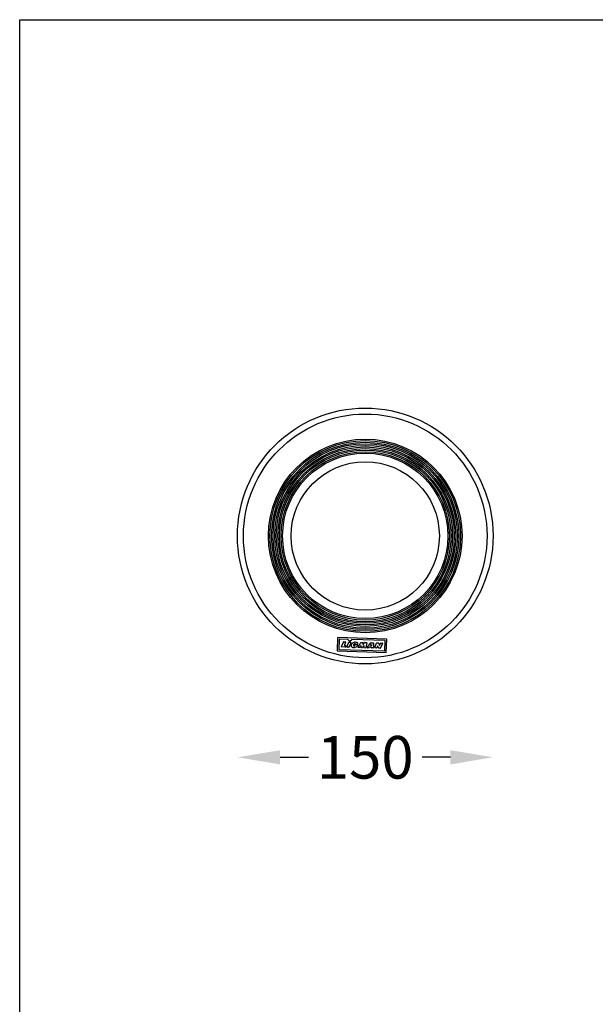
# Model space of a CAD drawing. Units: millimetres. Extents: x 3510 to 4821, y 384 to 1451.
# Drawn here: x 3510 to 3848, y 873 to 1451 of the extents above; entities that cross this region are included whole.
import ezdxf

# ---------------------------------------------------------------- set-up
doc = ezdxf.new("R2010")
doc.units = ezdxf.units.MM
doc.header["$LTSCALE"] = 10
doc.header["$PDSIZE"] = -1
doc.dimstyles.new('50$0', dxfattribs={"dimscale": 10, "dimtxt": 2.5, "dimasz": 2.5, "dimexe": 1.25, "dimexo": 0.625, "dimtad": 0, "dimtoh": 1, "dimdec": 0, "dimzin": 0, "dimdsep": 46, "dimlunit": 6, "dimtxsty": 'Standard', "dimcen": 2.5, "dimse1": 1, "dimse2": 1, "dimclrd": 5, "dimclre": 5, "dimclrt": 2, "dimadec": 0, "dimazin": 0, "dimtfac": 1, "dimtdec": 0, "dimtofl": 0, "dimtmove": 1, "dimatfit": 3, "dimfxl": 0, "dimtolj": 1, "dimtzin": 0, "dimarcsym": 0})

# ---------------------------------------------------------------- blocks, each defined once
blk = doc.blocks.new('*D42')
at = {"color": 5, "lineweight": -2}
for p, q in [((3662.82, 1018.31), (3679.48, 1018.31)), ((3762.82, 1018.31), (3746.15, 1018.31))]:
    blk.add_line(p, q, dxfattribs=at)
at = {"color": 5}
for points in [[(3662.82, 1022.47), (3662.82, 1014.14), (3637.82, 1018.31)], [(3762.82, 1022.47), (3762.82, 1014.14), (3787.82, 1018.31)]]:
    blk.add_solid(points, dxfattribs=at)
at = {"layer": 'Defpoints', "color": 0}
for p in [(3637.82, 1148.1), (3787.82, 1148.1), (3787.82, 1018.31)]:
    blk.add_point(p, dxfattribs=at)
at = {"color": 2, "insert": (3712.82, 1018.31), "char_height": 25, "attachment_point": 5}
blk.add_mtext('\\A1;150', dxfattribs=at)

msp = doc.modelspace()

# ---------------------------------------------------------------- linework, layer by layer
at = {"color": 0}
for p, q in [((3696.63, 1088.31), (3696.41, 1080.81)), ((3725.27, 1087.61), (3696.78, 1088.46)), ((3697.5, 1087.38), (3697.33, 1081.69)), ((3702.59, 1087.38), (3697.66, 1087.53)), ((3698.97, 1083.19), (3700.04, 1085.86)), ((3700.18, 1085.95), (3701.12, 1085.93)), ((3701.26, 1085.72), (3700.61, 1084.11)), ((3702.09, 1083.09), (3703.15, 1085.77)), ((3703.68, 1086.45), (3702.68, 1087.34)), ((3703.3, 1085.86), (3704.25, 1085.83)), ((3704.38, 1085.63), (3703.31, 1082.96)), ((3703.87, 1086.45), (3704.92, 1087.28)), ((3724.35, 1086.73), (3705.02, 1087.31)), ((3708.59, 1082.92), (3710.16, 1085.58)), ((3710.29, 1085.65), (3711.33, 1085.62)), ((3711.47, 1085.46), (3711.39, 1084.55)), ((3711.66, 1084.45), (3712.43, 1085.52)), ((3712.55, 1085.59), (3713.57, 1085.56)), ((3713.71, 1085.38), (3713.15, 1082.69)), ((3713.99, 1082.78), (3716.14, 1085.42)), ((3716.26, 1085.48), (3717.44, 1085.44)), ((3719.62, 1085.38), (3720.6, 1085.35)), ((3724.32, 1080.88), (3724.49, 1086.58)), ((3725.19, 1079.96), (3725.42, 1087.45)), ((3696.55, 1080.66), (3725.04, 1079.81)), ((3697.48, 1081.53), (3724.17, 1080.74)), ((3701.1, 1082.92), (3699.1, 1082.98)), ((3700.74, 1083.9), (3701.37, 1083.88)), ((3701.5, 1083.68), (3701.24, 1083.02)), ((3703.17, 1082.86), (3702.22, 1082.89)), ((3706.46, 1084.12), (3706.52, 1084.28)), ((3706.66, 1083.91), (3706.59, 1083.92)), ((3706.66, 1084.37), (3708.3, 1084.32)), ((3707.27, 1084.74), (3708.4, 1084.7)), ((3709.59, 1082.67), (3708.72, 1082.7)), ((3710.18, 1083.65), (3709.72, 1082.75)), ((3710.42, 1082.8), (3710.46, 1083.58)), ((3711.07, 1082.63), (3710.57, 1082.64)), ((3711.92, 1083.62), (3711.2, 1082.68)), ((3711.97, 1082.79), (3712.18, 1083.49)), ((3712.11, 1082.6), (3713, 1082.57)), ((3715.06, 1082.51), (3714.11, 1082.54)), ((3715.34, 1082.81), (3715.19, 1082.57)), ((3716.17, 1082.85), (3715.47, 1082.88)), ((3716.04, 1083.8), (3716.48, 1084.46)), ((3716.26, 1083.57), (3716.16, 1083.57)), ((3716.31, 1082.63), (3716.32, 1082.69)), ((3716.51, 1084.46), (3716.41, 1083.7)), ((3717.47, 1082.44), (3716.45, 1082.47)), ((3716.48, 1084.46), (3716.51, 1084.46)), ((3717.58, 1085.29), (3717.62, 1082.59)), ((3718.4, 1082.61), (3719.48, 1085.28)), ((3719.42, 1082.38), (3718.54, 1082.41)), ((3719.96, 1083.47), (3719.57, 1082.47)), ((3720.55, 1082.45), (3720.24, 1083.46)), ((3721.67, 1082.31), (3720.68, 1082.34)), ((3720.74, 1085.24), (3721.03, 1084.2)), ((3721.72, 1085.22), (3721.31, 1084.18)), ((3722.88, 1085.08), (3721.81, 1082.41)), ((3721.86, 1085.31), (3722.74, 1085.28))]:
    msp.add_line(p, q, dxfattribs=at)
msp.add_lwpolyline([(3510.03, 1450.78), (4821.04, 1450.78), (4821.04, 383.64), (3510.03, 383.64)], close=True)
for radius in [75, 71.47, 56.79, 55.93, 54.93, 54.07, 53.07, 52.21, 51.21, 50.36, 49.36, 48.5, 43.5]:
    msp.add_circle((3712.82, 1148.1), radius, dxfattribs=at)
for centre, radius, start, end in [((3696.78, 1088.31), 0.15, 88.29578, 178.29578), ((3697.65, 1087.38), 0.15, 88.29578, 178.29578), ((3700.18, 1085.81), 0.148, 88.29578, 158.14075), ((3701.12, 1085.78), 0.148, 338.22439, 88.29578), ((3702.58, 1087.23), 0.15, 48.29578, 88.29578), ((3703.29, 1085.71), 0.148, 88.29578, 158.31334), ((3703.78, 1086.57), 0.15, 228.29578, 308.29578), ((3704.24, 1085.68), 0.148, 338.31334, 88.29578), ((3705.02, 1087.16), 0.15, 88.29578, 128.29578), ((3710.29, 1085.5), 0.148, 88.29578, 149.49807), ((3711.33, 1085.47), 0.148, 354.74138, 88.29578), ((3712.55, 1085.44), 0.148, 88.29578, 144.46593), ((3713.57, 1085.41), 0.148, 348.21133, 88.29578), ((3716.25, 1085.33), 0.148, 88.29578, 140.94865), ((3717.44, 1085.29), 0.148, 0.83724, 88.29578), ((3719.61, 1085.23), 0.148, 88.29578, 158.14075), ((3720.6, 1085.2), 0.148, 15.45451, 88.29578), ((3724.34, 1086.58), 0.15, 358.29578, 88.29578), ((3725.27, 1087.46), 0.15, 358.29578, 88.29578), ((3696.56, 1080.81), 0.15, 178.29578, 268.29578), ((3697.48, 1081.68), 0.15, 178.29578, 268.29578), ((3699.11, 1083.13), 0.148, 158.14075, 268.29578), ((3700.75, 1084.05), 0.148, 158.22439, 268.29578), ((3701.1, 1083.07), 0.148, 268.29578, 338.23248), ((3701.36, 1083.74), 0.148, 338.23248, 88.29578), ((3702.23, 1083.04), 0.148, 158.31334, 268.29578), ((3703.18, 1083.01), 0.148, 268.29578, 338.31334), ((3706.6, 1084.06), 0.148, 157.77758, 268.29578), ((3706.66, 1084.22), 0.148, 88.29578, 157.77758), ((3706.66, 1083.77), 0.148, 299.23381, 88.29578), ((3707.27, 1084.88), 0.148, 232.00059, 268.29578), ((3708.3, 1084.17), 0.148, 337.07352, 88.29578), ((3708.4, 1084.85), 0.148, 268.29578, 13.04469), ((3708.72, 1082.85), 0.148, 149.49807, 268.29578), ((3709.59, 1082.82), 0.148, 268.29578, 332.94862), ((3710.31, 1083.59), 0.148, 357.17204, 152.94862), ((3710.57, 1082.79), 0.148, 177.17204, 268.29578), ((3711.08, 1082.78), 0.148, 268.29578, 322.36339), ((3711.54, 1084.54), 0.148, 174.74138, 324.46593), ((3712.04, 1083.53), 0.148, 343.83622, 142.36339), ((3712.12, 1082.74), 0.148, 163.83622, 268.29578), ((3713.01, 1082.72), 0.148, 268.29578, 348.21133), ((3714.11, 1082.69), 0.148, 140.94865, 268.29578), ((3715.06, 1082.66), 0.148, 268.29578, 326.41977), ((3715.47, 1082.73), 0.148, 88.29578, 146.41977), ((3716.17, 1083.72), 0.148, 146.75101, 268.29578), ((3716.17, 1082.71), 0.148, 352.88989, 88.29578), ((3716.26, 1083.72), 0.148, 268.29578, 352.13192), ((3716.46, 1082.62), 0.148, 172.88989, 268.29578), ((3717.48, 1082.58), 0.148, 268.29578, 0.83724), ((3718.54, 1082.55), 0.148, 158.14075, 268.29578), ((3719.43, 1082.53), 0.148, 268.29578, 338.28048), ((3720.1, 1083.42), 0.148, 16.68142, 158.28048), ((3720.69, 1082.49), 0.148, 196.68142, 268.29578), ((3721.17, 1084.24), 0.148, 195.45451, 338.31334), ((3721.68, 1082.46), 0.148, 268.29578, 338.31334), ((3721.86, 1085.16), 0.148, 88.29578, 158.31334), ((3722.74, 1085.13), 0.148, 338.31334, 88.29578), ((3724.17, 1080.89), 0.15, 268.29578, 358.29578), ((3725.04, 1079.96), 0.15, 268.29578, 358.29578)]:
    msp.add_arc(centre, radius, start, end, dxfattribs=at)
for points, knots in [([(3708.55, 1084.88), (3708.51, 1085), (3708.45, 1085.22), (3708.18, 1085.54), (3707.5, 1085.84), (3706.41, 1085.81), (3705.4, 1085.33), (3704.83, 1084.67), (3704.59, 1084.17), (3704.56, 1083.73), (3704.62, 1083.4), (3704.81, 1083.13), (3705.25, 1082.8), (3706.04, 1082.68), (3707, 1082.84), (3707.9, 1083.29), (3708.26, 1083.84), (3708.43, 1084.12)], [0, 0, 0, 0, 0.035134, 0.065293, 0.119501, 0.245416, 0.370395, 0.433368, 0.496339, 0.528488, 0.560138, 0.591703, 0.623844, 0.717903, 0.81201, 0.906247, 1, 1, 1, 1]), ([(3707.18, 1084.77), (3707.12, 1084.8), (3707, 1084.87), (3706.73, 1084.9), (3706.39, 1084.79), (3706.08, 1084.52), (3705.89, 1084.2), (3705.87, 1083.92), (3705.92, 1083.74), (3706.03, 1083.63), (3706.19, 1083.58), (3706.38, 1083.56), (3706.56, 1083.57), (3706.67, 1083.61), (3706.73, 1083.64)], [0, 0, 0, 0, 0.070647, 0.139785, 0.279944, 0.421214, 0.56019, 0.656446, 0.703084, 0.747329, 0.810247, 0.876097, 0.93841, 1, 1, 1, 1])]:
    msp.add_open_spline(points, degree=3, knots=knots, dxfattribs=at)

# ---------------------------------------------------------------- dimensions: what is measured, and where the dimension line sits
dim = msp.add_linear_dim(base=(3787.82, 1018.31), p1=(3637.82, 1148.1), p2=(3787.82, 1148.1), angle=0, dimstyle='50$0', dxfattribs=at)
dim.commit()
dim.dimension.update_dxf_attribs({"geometry": '*D42', "text_midpoint": (3712.82, 1018.31)})

doc.saveas('drawing.dxf')
